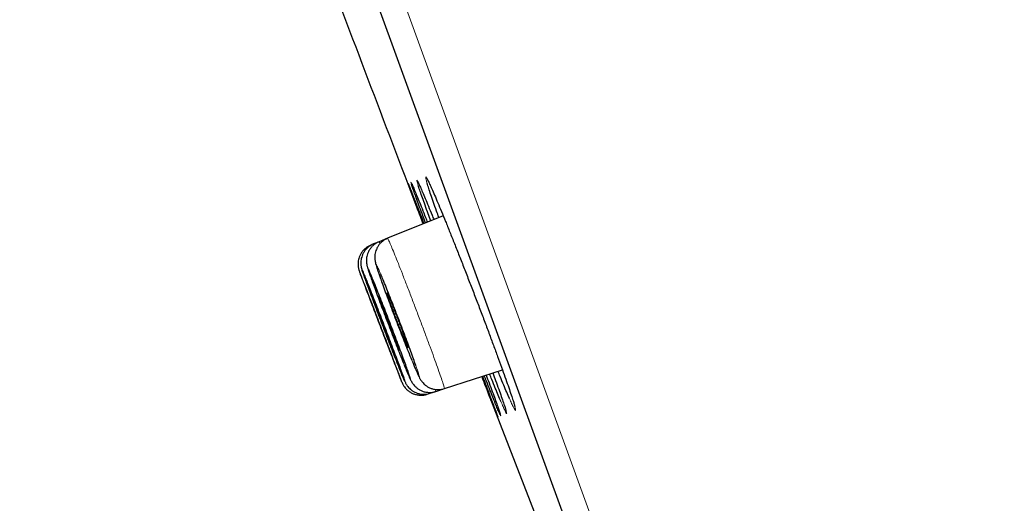
# Model space of a CAD drawing. Units: millimetres. Extents: x 8 to 2409, y 12 to 2330.
# Drawn here: x 493 to 513, y 1887 to 1896 of the extents above; entities that cross this region are included whole.
import ezdxf

# ---------------------------------------------------------------- set-up
doc = ezdxf.new("R2010")
doc.units = ezdxf.units.MM

msp = doc.modelspace()

# ---------------------------------------------------------------- linework, layer by layer
at = {"color": 252, "linetype": 'Continuous', "lineweight": 0}
msp.add_line((477.657, 1960.668), (513.31, 1862.712), dxfattribs=at)
at = {"color": 7, "linetype": 'Continuous', "lineweight": 30}
for p, q in [((512.672, 1863.004), (477.358, 1960.027)), ((501.746, 1892.408), (500.655, 1891.967)), ((500.49, 1891.9), (500.38, 1891.856)), ((500.655, 1891.967), (500.49, 1891.9)), ((500.38, 1891.856), (500.325, 1891.834)), ((501.77, 1889.02), (502.906, 1889.389)), ((501.601, 1888.965), (501.77, 1889.02)), ((501.432, 1888.91), (501.488, 1888.928)), ((501.488, 1888.928), (501.601, 1888.965))]:
    msp.add_line(p, q, dxfattribs=at)
at = {"color": 7, "linetype": 'Continuous', "lineweight": 30, "flags": 128}
msp.add_lwpolyline([(502.501, 1889.257), (502.739, 1888.641), (504.335, 1884.536), (504.454, 1884.232)], dxfattribs=at)
at = {"color": 7, "linetype": 'Continuous', "lineweight": 30}
for centre, radius, start, end in [((145.483, 1783.897), 395.3, 9.92505, 27.45536), ((1622.398, 2321.452), 1200.4, 200.692029, 200.949834)]:
    msp.add_arc(centre, radius, start, end, dxfattribs=at)
at = {"color": 252, "linetype": 'Continuous', "lineweight": 0}
for points, knots in [([(501.057, 1893.037), (501.056, 1893.042), (501.054, 1893.049), (501.057, 1893.042), (501.058, 1893.04)], [0, 0, 0, 0, 0.707026, 1, 1, 1, 1]), ([(501.124, 1893.026), (501.12, 1893.036), (501.112, 1893.062), (501.113, 1893.067), (501.118, 1893.061), (501.126, 1893.043), (501.127, 1893.04)], [0, 0, 0, 0, 0.234637, 0.586672, 0.93983, 1, 1, 1, 1]), ([(501.256, 1893.002), (501.251, 1893.02), (501.237, 1893.062), (501.229, 1893.097), (501.229, 1893.111), (501.241, 1893.092), (501.255, 1893.067), (501.267, 1893.039), (501.268, 1893.036)], [0, 0, 0, 0, 0.146007, 0.353362, 0.560759, 0.768816, 0.976213, 1, 1, 1, 1]), ([(501.431, 1893.042), (501.424, 1893.067), (501.409, 1893.118), (501.401, 1893.16), (501.403, 1893.174), (501.416, 1893.159), (501.441, 1893.113), (501.463, 1893.068), (501.48, 1893.03), (501.482, 1893.027)], [0, 0, 0, 0, 0.16383, 0.327139, 0.490513, 0.654407, 0.817781, 0.98123, 1, 1, 1, 1]), ([(500.381, 1891.855), (500.381, 1891.856), (500.379, 1891.861), (500.384, 1891.85), (500.389, 1891.839)], [0, 0, 0, 0, 0.047538, 1, 1, 1, 1]), ([(500.491, 1891.899), (500.49, 1891.9), (500.489, 1891.907), (500.495, 1891.896), (500.506, 1891.869), (500.509, 1891.864)], [0, 0, 0, 0, 0.040628, 0.805075, 1, 1, 1, 1]), ([(500.655, 1891.965), (500.655, 1891.966), (500.654, 1891.973), (500.667, 1891.949), (500.695, 1891.889), (500.739, 1891.785), (500.796, 1891.646), (500.865, 1891.473), (500.943, 1891.273), (501.03, 1891.05), (501.122, 1890.812), (501.216, 1890.564), (501.31, 1890.316), (501.402, 1890.07), (501.488, 1889.839), (501.566, 1889.625), (501.634, 1889.437), (501.69, 1889.277), (501.733, 1889.153), (501.76, 1889.067), (501.773, 1889.023), (501.77, 1889.024), (501.769, 1889.025)], [0, 0, 0, 0, 0.004047, 0.056952, 0.111392, 0.164309, 0.218761, 0.271685, 0.326144, 0.379067, 0.433524, 0.486438, 0.540886, 0.593787, 0.648223, 0.701113, 0.755538, 0.808424, 0.862844, 0.915735, 0.970159, 1, 1, 1, 1]), ([(500.105, 1891.314), (500.104, 1891.316), (500.1, 1891.326), (500.102, 1891.318), (500.104, 1891.313)], [0, 0, 0, 0, 0.197026, 1, 1, 1, 1]), ([(500.315, 1891.283), (500.312, 1891.292), (500.296, 1891.329), (500.279, 1891.366), (500.266, 1891.391), (500.265, 1891.383), (500.276, 1891.346), (500.293, 1891.297), (500.301, 1891.272)], [0, 0, 0, 0, 0.057532, 0.246094, 0.434633, 0.623172, 0.811663, 1, 1, 1, 1]), ([(500.521, 1891.264), (500.517, 1891.273), (500.498, 1891.319), (500.472, 1891.377), (500.445, 1891.434), (500.431, 1891.457), (500.429, 1891.45), (500.439, 1891.412), (500.46, 1891.343), (500.49, 1891.253), (500.517, 1891.177), (500.53, 1891.142)], [0, 0, 0, 0, 0.030262, 0.154097, 0.277931, 0.401761, 0.525591, 0.649384, 0.773176, 0.896916, 1, 1, 1, 1]), ([(501.129, 1889.577), (501.146, 1889.536), (501.181, 1889.453), (501.221, 1889.36), (501.251, 1889.294), (501.27, 1889.258), (501.276, 1889.254), (501.272, 1889.28), (501.254, 1889.339), (501.233, 1889.404), (501.214, 1889.458), (501.208, 1889.474)], [0, 0, 0, 0, 0.118996, 0.237992, 0.356988, 0.475984, 0.594968, 0.713952, 0.832893, 0.951835, 1, 1, 1, 1]), ([(500.967, 1889.519), (500.984, 1889.478), (501.017, 1889.396), (501.056, 1889.304), (501.084, 1889.238), (501.102, 1889.203), (501.107, 1889.198), (501.1, 1889.227), (501.088, 1889.266), (501.074, 1889.303), (501.072, 1889.311)], [0, 0, 0, 0, 0.137383, 0.274766, 0.41215, 0.549533, 0.686899, 0.824264, 0.961591, 1, 1, 1, 1]), ([(500.873, 1889.304), (500.88, 1889.286), (500.899, 1889.237), (500.92, 1889.184), (500.934, 1889.15), (500.938, 1889.141), (500.934, 1889.152), (500.933, 1889.153)], [0, 0, 0, 0, 0.14584, 0.414402, 0.682964, 0.951498, 1, 1, 1, 1]), ([(501.591, 1889.005), (501.595, 1888.991), (501.603, 1888.967), (501.601, 1888.969), (501.6, 1888.97)], [0, 0, 0, 0, 0.551258, 1, 1, 1, 1]), ([(503.133, 1888.727), (503.134, 1888.723), (503.146, 1888.686), (503.157, 1888.642), (503.166, 1888.6), (503.163, 1888.588), (503.15, 1888.605), (503.124, 1888.651), (503.09, 1888.722), (503.059, 1888.792), (503.044, 1888.826)], [0, 0, 0, 0, 0.018314, 0.159209, 0.30015, 0.44154, 0.582481, 0.723487, 0.864943, 1, 1, 1, 1]), ([(502.974, 1888.597), (502.976, 1888.591), (502.985, 1888.562), (502.99, 1888.538), (502.99, 1888.525), (502.978, 1888.543), (502.954, 1888.59), (502.921, 1888.663), (502.891, 1888.733), (502.876, 1888.768)], [0, 0, 0, 0, 0.03932, 0.200151, 0.361494, 0.522325, 0.683202, 0.844592, 1, 1, 1, 1]), ([(502.814, 1888.47), (502.816, 1888.466), (502.817, 1888.46), (502.814, 1888.468), (502.813, 1888.47)], [0, 0, 0, 0, 0.670382, 1, 1, 1, 1]), ([(502.868, 1888.511), (502.869, 1888.506), (502.875, 1888.486), (502.875, 1888.481), (502.867, 1888.497), (502.863, 1888.505)], [0, 0, 0, 0, 0.167959, 0.587388, 1, 1, 1, 1])]:
    msp.add_open_spline(points, degree=3, knots=knots, dxfattribs=at)
at = {"color": 7, "linetype": 'Continuous', "lineweight": 30}
for points, knots in [([(501.354, 1892.249), (501.335, 1892.298), (501.292, 1892.411), (501.234, 1892.565), (501.178, 1892.713), (501.132, 1892.835), (501.096, 1892.931), (501.072, 1892.997), (501.059, 1893.033), (501.058, 1893.037), (501.057, 1893.037)], [0, 0, 0, 0, 0.106442, 0.247518, 0.389044, 0.530119, 0.671174, 0.812678, 0.953733, 1, 1, 1, 1]), ([(501.058, 1893.04), (501.059, 1893.037), (501.062, 1893.029), (501.081, 1892.985), (501.11, 1892.91), (501.15, 1892.808), (501.2, 1892.681), (501.26, 1892.527), (501.316, 1892.385), (501.354, 1892.287), (501.366, 1892.254)], [0, 0, 0, 0, 0.100357, 0.23883, 0.377307, 0.516226, 0.654703, 0.793197, 0.932132, 1, 1, 1, 1]), ([(501.399, 1892.268), (501.381, 1892.316), (501.339, 1892.428), (501.282, 1892.582), (501.228, 1892.729), (501.183, 1892.853), (501.15, 1892.947), (501.13, 1893.005), (501.125, 1893.022), (501.124, 1893.026)], [0, 0, 0, 0, 0.122113, 0.286523, 0.451458, 0.615869, 0.780263, 0.945181, 1, 1, 1, 1]), ([(501.127, 1893.04), (501.132, 1893.029), (501.144, 1893.004), (501.174, 1892.932), (501.216, 1892.831), (501.268, 1892.704), (501.329, 1892.551), (501.385, 1892.41), (501.423, 1892.313), (501.436, 1892.282)], [0, 0, 0, 0, 0.1313543, 0.2898139, 0.4487786, 0.6072384, 0.7657319, 0.9247307, 1, 1, 1, 1]), ([(501.13, 1893.033), (501.13, 1893.033), (501.13, 1893.034), (501.131, 1893.03), (501.133, 1893.027)], [0, 0, 0, 0, 0.271736, 1, 1, 1, 1]), ([(501.254, 1893.062), (501.254, 1893.062), (501.254, 1893.064), (501.257, 1893.059), (501.262, 1893.047), (501.27, 1893.032), (501.274, 1893.023)], [0, 0, 0, 0, 0.006135, 0.265958, 0.604231, 1, 1, 1, 1]), ([(501.268, 1893.036), (501.278, 1893.016), (501.297, 1892.974), (501.34, 1892.875), (501.392, 1892.75), (501.455, 1892.598), (501.512, 1892.458), (501.55, 1892.363), (501.562, 1892.333)], [0, 0, 0, 0, 0.165548, 0.3531323, 0.5401208, 0.727162, 0.9147995, 1, 1, 1, 1]), ([(501.66, 1892.373), (501.645, 1892.416), (501.606, 1892.525), (501.553, 1892.675), (501.502, 1892.824), (501.46, 1892.95), (501.441, 1893.011), (501.431, 1893.042)], [0, 0, 0, 0, 0.142731, 0.356869, 0.571691, 0.785829, 1, 1, 1, 1]), ([(501.436, 1893.116), (501.436, 1893.116), (501.436, 1893.117), (501.439, 1893.111), (501.447, 1893.097), (501.461, 1893.07), (501.474, 1893.042), (501.484, 1893.02), (501.487, 1893.014)], [0, 0, 0, 0, 0.030673, 0.19345, 0.398638, 0.642733, 0.91473, 1, 1, 1, 1]), ([(501.482, 1893.027), (501.494, 1892.999), (501.521, 1892.94), (501.575, 1892.817), (501.638, 1892.668), (501.71, 1892.495), (501.789, 1892.302), (501.875, 1892.091), (501.965, 1891.864), (502.059, 1891.626), (502.157, 1891.378), (502.256, 1891.123), (502.355, 1890.866), (502.453, 1890.608), (502.55, 1890.355), (502.642, 1890.107), (502.731, 1889.87), (502.813, 1889.646), (502.889, 1889.437), (502.957, 1889.246), (503.017, 1889.076), (503.068, 1888.929), (503.107, 1888.81), (503.125, 1888.753), (503.133, 1888.727)], [0, 0, 0, 0, 0.040796, 0.086719, 0.132658, 0.178743, 0.224682, 0.270623, 0.31671, 0.362651, 0.408581, 0.454657, 0.500587, 0.546496, 0.592553, 0.638462, 0.684351, 0.730387, 0.776276, 0.822154, 0.868179, 0.914057, 0.959937, 1, 1, 1, 1]), ([(501.501, 1892.309), (501.484, 1892.355), (501.444, 1892.465), (501.389, 1892.617), (501.336, 1892.766), (501.294, 1892.888), (501.267, 1892.966), (501.258, 1892.995), (501.256, 1893.002)], [0, 0, 0, 0, 0.141105, 0.340744, 0.5410197, 0.7406588, 0.9402977, 1, 1, 1, 1]), ([(500.491, 1891.899), (500.482, 1891.896), (500.452, 1891.885), (500.405, 1891.855), (500.355, 1891.812), (500.314, 1891.764), (500.283, 1891.714), (500.261, 1891.663), (500.247, 1891.613), (500.241, 1891.566), (500.239, 1891.524), (500.241, 1891.49), (500.245, 1891.462), (500.249, 1891.44), (500.253, 1891.42), (500.259, 1891.398), (500.268, 1891.369), (500.279, 1891.335), (500.29, 1891.303), (500.295, 1891.29)], [0, 0, 0, 0, 0.027076, 0.096817, 0.16249, 0.224655, 0.283545, 0.33918, 0.391365, 0.439569, 0.482721, 0.520153, 0.554273, 0.590156, 0.631983, 0.687973, 0.775274, 0.910313, 1, 1, 1, 1]), ([(500.655, 1891.966), (500.635, 1891.957), (500.593, 1891.939), (500.54, 1891.898), (500.495, 1891.852), (500.46, 1891.803), (500.435, 1891.751), (500.417, 1891.701), (500.407, 1891.653), (500.404, 1891.609), (500.404, 1891.572), (500.407, 1891.542), (500.411, 1891.516), (500.415, 1891.493), (500.422, 1891.467), (500.431, 1891.433), (500.445, 1891.387), (500.465, 1891.328), (500.488, 1891.259), (500.509, 1891.2), (500.523, 1891.161), (500.526, 1891.152)], [0, 0, 0, 0, 0.0493254, 0.0991093, 0.1461778, 0.190799, 0.2330551, 0.2728674, 0.3099298, 0.3436387, 0.3737545, 0.401979, 0.4317687, 0.4662455, 0.5116627, 0.5814827, 0.683013, 0.776228, 0.874832, 0.9701252, 1, 1, 1, 1]), ([(500.326, 1891.833), (500.309, 1891.825), (500.27, 1891.809), (500.219, 1891.772), (500.173, 1891.727), (500.136, 1891.678), (500.109, 1891.627), (500.09, 1891.575), (500.079, 1891.526), (500.075, 1891.479), (500.075, 1891.438), (500.079, 1891.403), (500.085, 1891.376), (500.089, 1891.357), (500.093, 1891.345), (500.096, 1891.336), (500.098, 1891.33), (500.099, 1891.327), (500.099, 1891.326)], [0, 0, 0, 0, 0.0828, 0.183704, 0.278939, 0.369103, 0.454398, 0.534753, 0.60986, 0.679136, 0.741572, 0.795107, 0.836238, 0.867337, 0.89421, 0.926488, 0.977066, 1, 1, 1, 1]), ([(500.381, 1891.855), (500.376, 1891.853), (500.348, 1891.844), (500.304, 1891.817), (500.252, 1891.775), (500.21, 1891.728), (500.178, 1891.677), (500.155, 1891.626), (500.139, 1891.576), (500.131, 1891.528), (500.129, 1891.484), (500.131, 1891.447), (500.135, 1891.418), (500.14, 1891.396), (500.144, 1891.379), (500.148, 1891.364), (500.154, 1891.346), (500.159, 1891.33), (500.164, 1891.316), (500.165, 1891.312)], [0, 0, 0, 0, 0.019134, 0.103834, 0.183468, 0.258788, 0.330118, 0.397515, 0.460822, 0.519602, 0.572894, 0.618844, 0.656823, 0.691251, 0.728801, 0.774929, 0.840973, 0.953884, 1, 1, 1, 1]), ([(500.104, 1891.313), (500.104, 1891.312), (500.105, 1891.31), (500.117, 1891.277), (500.141, 1891.213), (500.177, 1891.116), (500.223, 1890.997), (500.277, 1890.854), (500.338, 1890.695), (500.404, 1890.522), (500.473, 1890.342), (500.543, 1890.158), (500.613, 1889.976), (500.68, 1889.802), (500.749, 1889.624), (500.788, 1889.522), (500.81, 1889.464)], [0, 0, 0, 0, 0.0069294, 0.0818766, 0.1568239, 0.2317691, 0.3067144, 0.381665, 0.4566157, 0.5315768, 0.6065379, 0.6815099, 0.7564819, 0.8314605, 0.9064391, 1, 1, 1, 1]), ([(500.933, 1889.153), (500.931, 1889.159), (500.927, 1889.171), (500.906, 1889.227), (500.875, 1889.311), (500.832, 1889.423), (500.782, 1889.557), (500.723, 1889.71), (500.659, 1889.878), (500.591, 1890.057), (500.52, 1890.24), (500.45, 1890.423), (500.382, 1890.601), (500.317, 1890.768), (500.258, 1890.921), (500.207, 1891.053), (500.164, 1891.163), (500.132, 1891.245), (500.111, 1891.298), (500.107, 1891.309), (500.105, 1891.314)], [0, 0, 0, 0, 0.0465583, 0.1033744, 0.1601906, 0.217007, 0.2738234, 0.3306454, 0.3874674, 0.4442979, 0.5011283, 0.5579664, 0.6148044, 0.6716459, 0.7284873, 0.7853265, 0.8421657, 0.898998, 0.9558302, 1, 1, 1, 1]), ([(500.861, 1889.482), (500.877, 1889.441), (500.91, 1889.359), (500.947, 1889.267), (500.974, 1889.202), (500.99, 1889.166), (500.994, 1889.162), (500.986, 1889.188), (500.966, 1889.246), (500.935, 1889.331), (500.894, 1889.443), (500.844, 1889.577), (500.786, 1889.731), (500.722, 1889.9), (500.654, 1890.079), (500.584, 1890.262), (500.513, 1890.446), (500.444, 1890.624), (500.379, 1890.791), (500.32, 1890.944), (500.267, 1891.076), (500.223, 1891.186), (500.19, 1891.268), (500.167, 1891.323), (500.156, 1891.346), (500.156, 1891.339), (500.169, 1891.301), (500.193, 1891.233), (500.228, 1891.137), (500.272, 1891.017), (500.326, 1890.874), (500.386, 1890.714), (500.451, 1890.541), (500.521, 1890.36), (500.591, 1890.176), (500.661, 1889.994), (500.729, 1889.819), (500.798, 1889.642), (500.839, 1889.539), (500.861, 1889.482)], [0, 0, 0, 0, 0.026852, 0.053703, 0.080555, 0.107407, 0.134255, 0.161104, 0.187947, 0.21479, 0.24163, 0.26847, 0.29531, 0.32215, 0.348993, 0.375837, 0.402685, 0.429534, 0.456387, 0.48324, 0.510096, 0.536951, 0.563806, 0.59066, 0.61751, 0.64436, 0.671204, 0.698049, 0.72489, 0.75173, 0.77857, 0.805409, 0.832251, 0.859094, 0.88594, 0.912787, 0.939639, 0.966492, 1, 1, 1, 1]), ([(501.072, 1889.311), (501.065, 1889.331), (501.049, 1889.377), (501.012, 1889.481), (500.963, 1889.616), (500.905, 1889.771), (500.842, 1889.94), (500.774, 1890.119), (500.704, 1890.304), (500.633, 1890.488), (500.563, 1890.666), (500.497, 1890.834), (500.436, 1890.987), (500.383, 1891.119), (500.342, 1891.221), (500.323, 1891.265), (500.315, 1891.283)], [0, 0, 0, 0, 0.053697, 0.128223, 0.20275, 0.277267, 0.351783, 0.426305, 0.500826, 0.575364, 0.649901, 0.724461, 0.79902, 0.873597, 0.948174, 1, 1, 1, 1]), ([(500.301, 1891.272), (500.301, 1891.272), (500.308, 1891.249), (500.334, 1891.178), (500.376, 1891.06), (500.429, 1890.916), (500.489, 1890.756), (500.554, 1890.582), (500.623, 1890.4), (500.694, 1890.215), (500.765, 1890.033), (500.833, 1889.858), (500.903, 1889.68), (500.944, 1889.577), (500.967, 1889.519)], [0, 0, 0, 0, 0.000072, 0.088971, 0.177869, 0.266751, 0.355633, 0.444515, 0.533397, 0.622295, 0.711193, 0.800116, 0.88904, 1, 1, 1, 1]), ([(501.208, 1889.474), (501.201, 1889.495), (501.181, 1889.553), (501.138, 1889.673), (501.082, 1889.827), (501.018, 1889.998), (500.95, 1890.178), (500.88, 1890.363), (500.808, 1890.548), (500.738, 1890.728), (500.671, 1890.897), (500.61, 1891.05), (500.558, 1891.175), (500.532, 1891.237), (500.521, 1891.264)], [0, 0, 0, 0, 0.05241, 0.140512, 0.228587, 0.316661, 0.404731, 0.492801, 0.580889, 0.668979, 0.757103, 0.845228, 0.933388, 1, 1, 1, 1]), ([(500.53, 1891.142), (500.532, 1891.135), (500.548, 1891.088), (500.588, 1890.98), (500.646, 1890.82), (500.712, 1890.645), (500.781, 1890.463), (500.852, 1890.277), (500.923, 1890.093), (500.992, 1889.917), (501.063, 1889.739), (501.106, 1889.635), (501.129, 1889.577)], [0, 0, 0, 0, 0.017736, 0.123944, 0.230152, 0.336345, 0.442538, 0.548745, 0.654953, 0.761199, 0.867445, 1, 1, 1, 1]), ([(500.73, 1890.702), (500.721, 1890.725), (500.703, 1890.77), (500.68, 1890.823), (500.662, 1890.864), (500.649, 1890.891), (500.643, 1890.902), (500.641, 1890.899), (500.646, 1890.879), (500.657, 1890.846), (500.673, 1890.798), (500.694, 1890.738), (500.72, 1890.667), (500.749, 1890.588), (500.781, 1890.502), (500.815, 1890.413), (500.85, 1890.322), (500.884, 1890.232), (500.918, 1890.145), (500.95, 1890.065), (500.979, 1889.993), (501.005, 1889.932), (501.026, 1889.883), (501.042, 1889.847), (501.052, 1889.826), (501.057, 1889.821), (501.056, 1889.83), (501.049, 1889.855), (501.036, 1889.894), (501.018, 1889.946), (500.995, 1890.011), (500.968, 1890.085), (500.938, 1890.167), (500.905, 1890.254), (500.871, 1890.345), (500.836, 1890.436), (500.801, 1890.525), (500.765, 1890.616), (500.742, 1890.672), (500.73, 1890.702)], [0, 0, 0, 0, 0.026864, 0.053729, 0.080593, 0.107458, 0.134321, 0.161184, 0.188039, 0.214895, 0.241738, 0.268582, 0.295416, 0.32225, 0.34908, 0.37591, 0.402744, 0.429578, 0.456422, 0.483265, 0.51012, 0.536976, 0.563839, 0.590702, 0.617567, 0.644431, 0.671289, 0.698148, 0.724995, 0.751842, 0.778679, 0.805515, 0.832346, 0.859176, 0.886008, 0.91284, 0.93968, 0.966521, 1, 1, 1, 1]), ([(500.389, 1890.575), (500.38, 1890.597), (500.363, 1890.642), (500.342, 1890.695), (500.326, 1890.737), (500.316, 1890.762), (500.311, 1890.774), (500.312, 1890.772), (500.312, 1890.771)], [0, 0, 0, 0, 0.186486, 0.378379, 0.564864, 0.756759, 0.943224, 1, 1, 1, 1]), ([(500.312, 1890.769), (500.314, 1890.764), (500.318, 1890.754), (500.33, 1890.72), (500.348, 1890.674), (500.37, 1890.615), (500.397, 1890.545), (500.426, 1890.468), (500.459, 1890.383), (500.493, 1890.294), (500.527, 1890.204), (500.561, 1890.115), (500.595, 1890.029), (500.625, 1889.95), (500.653, 1889.878), (500.676, 1889.817), (500.696, 1889.768), (500.71, 1889.732), (500.715, 1889.72), (500.717, 1889.714)], [0, 0, 0, 0, 0.0580196, 0.1177219, 0.1757401, 0.2354406, 0.2934631, 0.3531678, 0.4111984, 0.4709114, 0.5289503, 0.588672, 0.6467159, 0.706443, 0.7644863, 0.8242131, 0.8822504, 0.9419713, 1, 1, 1, 1]), ([(500.447, 1890.597), (500.438, 1890.619), (500.421, 1890.663), (500.4, 1890.716), (500.383, 1890.758), (500.372, 1890.784), (500.367, 1890.795), (500.367, 1890.793), (500.367, 1890.793)], [0, 0, 0, 0, 0.186079, 0.377554, 0.563634, 0.755111, 0.941167, 1, 1, 1, 1]), ([(500.367, 1890.79), (500.369, 1890.785), (500.372, 1890.775), (500.384, 1890.741), (500.401, 1890.695), (500.423, 1890.636), (500.449, 1890.566), (500.478, 1890.488), (500.51, 1890.403), (500.544, 1890.314), (500.579, 1890.224), (500.613, 1890.135), (500.647, 1890.049), (500.677, 1889.969), (500.706, 1889.897), (500.73, 1889.836), (500.75, 1889.787), (500.764, 1889.751), (500.77, 1889.739), (500.772, 1889.733)], [0, 0, 0, 0, 0.0580257, 0.1177347, 0.1757518, 0.2354516, 0.2934668, 0.3531641, 0.4111847, 0.4708874, 0.5289185, 0.5886319, 0.646674, 0.7063989, 0.7644476, 0.8241797, 0.8822277, 0.9419596, 1, 1, 1, 1]), ([(500.56, 1890.642), (500.551, 1890.664), (500.533, 1890.708), (500.511, 1890.761), (500.494, 1890.802), (500.483, 1890.827), (500.477, 1890.838), (500.477, 1890.836), (500.477, 1890.835)], [0, 0, 0, 0, 0.187326, 0.380084, 0.56741, 0.76017, 0.947477, 1, 1, 1, 1]), ([(500.477, 1890.832), (500.479, 1890.827), (500.482, 1890.816), (500.493, 1890.781), (500.51, 1890.734), (500.531, 1890.674), (500.557, 1890.604), (500.587, 1890.525), (500.619, 1890.439), (500.653, 1890.35), (500.688, 1890.259), (500.722, 1890.17), (500.756, 1890.084), (500.787, 1890.005), (500.816, 1889.933), (500.84, 1889.873), (500.86, 1889.824), (500.876, 1889.788), (500.881, 1889.777), (500.884, 1889.771)], [0, 0, 0, 0, 0.058036, 0.117755, 0.175775, 0.235478, 0.293487, 0.353179, 0.411188, 0.47088, 0.5289, 0.588602, 0.646639, 0.706358, 0.76441, 0.824145, 0.882203, 0.941946, 1, 1, 1, 1]), ([(500.72, 1889.708), (500.72, 1889.708), (500.721, 1889.705), (500.717, 1889.715), (500.709, 1889.737), (500.695, 1889.776), (500.675, 1889.827), (500.651, 1889.891), (500.624, 1889.963), (500.593, 1890.044), (500.56, 1890.13), (500.525, 1890.22), (500.491, 1890.31), (500.457, 1890.398), (500.422, 1890.49), (500.4, 1890.545), (500.389, 1890.575)], [0, 0, 0, 0, 0.006783, 0.080674, 0.156708, 0.230594, 0.306623, 0.380513, 0.456546, 0.530445, 0.606486, 0.680397, 0.75645, 0.830368, 0.90643, 1, 1, 1, 1]), ([(500.776, 1889.727), (500.776, 1889.727), (500.777, 1889.725), (500.774, 1889.734), (500.766, 1889.757), (500.752, 1889.796), (500.734, 1889.847), (500.71, 1889.91), (500.683, 1889.983), (500.652, 1890.065), (500.619, 1890.151), (500.585, 1890.241), (500.55, 1890.331), (500.516, 1890.419), (500.481, 1890.511), (500.459, 1890.566), (500.447, 1890.597)], [0, 0, 0, 0, 0.006033, 0.079993, 0.1561, 0.230048, 0.306142, 0.380084, 0.456171, 0.530118, 0.606209, 0.680168, 0.756271, 0.830244, 0.906362, 1, 1, 1, 1]), ([(500.888, 1889.766), (500.888, 1889.766), (500.889, 1889.764), (500.887, 1889.774), (500.879, 1889.797), (500.866, 1889.837), (500.847, 1889.889), (500.824, 1889.953), (500.797, 1890.027), (500.766, 1890.109), (500.733, 1890.195), (500.699, 1890.286), (500.664, 1890.376), (500.63, 1890.465), (500.594, 1890.556), (500.572, 1890.611), (500.56, 1890.642)], [0, 0, 0, 0, 0.008762, 0.082539, 0.158457, 0.232214, 0.30811, 0.38185, 0.457729, 0.531465, 0.607338, 0.681084, 0.756968, 0.830733, 0.906637, 1, 1, 1, 1]), ([(501.142, 1889.547), (501.146, 1889.537), (501.161, 1889.499), (501.18, 1889.454), (501.195, 1889.42), (501.199, 1889.408)], [0, 0, 0, 0, 0.18304, 0.721263, 1, 1, 1, 1]), ([(500.81, 1889.464), (500.827, 1889.422), (500.851, 1889.361), (500.868, 1889.318), (500.873, 1889.304)], [0, 0, 0, 0, 0.686361, 1, 1, 1, 1]), ([(500.814, 1889.454), (500.824, 1889.428), (500.839, 1889.391), (500.851, 1889.361), (500.854, 1889.351)], [0, 0, 0, 0, 0.690266, 1, 1, 1, 1]), ([(500.98, 1889.487), (500.991, 1889.461), (501.01, 1889.414), (501.026, 1889.375), (501.033, 1889.358)], [0, 0, 0, 0, 0.558261, 1, 1, 1, 1]), ([(501.033, 1889.358), (501.038, 1889.347), (501.047, 1889.324), (501.055, 1889.306), (501.059, 1889.297)], [0, 0, 0, 0, 0.484329, 1, 1, 1, 1]), ([(501.199, 1889.408), (501.204, 1889.398), (501.218, 1889.365), (501.239, 1889.318), (501.261, 1889.271), (501.278, 1889.236), (501.293, 1889.208), (501.308, 1889.185), (501.326, 1889.16), (501.35, 1889.13), (501.384, 1889.097), (501.427, 1889.064), (501.479, 1889.035), (501.538, 1889.014), (501.603, 1889.001), (501.67, 1888.999), (501.727, 1889.006), (501.759, 1889.018), (501.77, 1889.022)], [0, 0, 0, 0, 0.058453, 0.175015, 0.296923, 0.409029, 0.465032, 0.504835, 0.543692, 0.582622, 0.626775, 0.677158, 0.731293, 0.788309, 0.847405, 0.907759, 0.968803, 1, 1, 1, 1]), ([(502.931, 1889.088), (502.908, 1889.142), (502.873, 1889.226), (502.832, 1889.326), (502.818, 1889.36)], [0, 0, 0, 0, 0.65243, 1, 1, 1, 1]), ([(500.858, 1889.343), (500.861, 1889.333), (500.87, 1889.312), (500.881, 1889.283), (500.888, 1889.265), (500.891, 1889.257)], [0, 0, 0, 0, 0.286649, 0.639705, 1, 1, 1, 1]), ([(500.893, 1889.252), (500.896, 1889.245), (500.905, 1889.221), (500.918, 1889.19), (500.93, 1889.159), (500.936, 1889.143), (500.943, 1889.128), (500.95, 1889.112), (500.961, 1889.092), (500.977, 1889.066), (501.002, 1889.032), (501.04, 1888.992), (501.088, 1888.955), (501.142, 1888.925), (501.2, 1888.904), (501.265, 1888.891), (501.332, 1888.89), (501.389, 1888.896), (501.421, 1888.908), (501.431, 1888.912)], [0, 0, 0, 0, 0.044344, 0.161807, 0.280999, 0.394032, 0.436678, 0.462377, 0.482782, 0.512052, 0.549344, 0.604342, 0.665372, 0.719423, 0.77886, 0.840669, 0.903855, 0.967782, 1, 1, 1, 1]), ([(500.923, 1889.326), (500.927, 1889.316), (500.94, 1889.285), (500.958, 1889.24), (500.976, 1889.196), (500.99, 1889.165), (501, 1889.143), (501.011, 1889.121), (501.024, 1889.099), (501.041, 1889.073), (501.066, 1889.042), (501.099, 1889.008), (501.141, 1888.976), (501.192, 1888.946), (501.25, 1888.924), (501.314, 1888.91), (501.381, 1888.907), (501.44, 1888.914), (501.475, 1888.925), (501.488, 1888.93)], [0, 0, 0, 0, 0.055519, 0.163666, 0.274357, 0.390863, 0.464594, 0.507228, 0.534211, 0.562699, 0.598024, 0.640578, 0.68656, 0.737088, 0.791306, 0.847837, 0.905699, 0.964287, 1, 1, 1, 1]), ([(501.059, 1889.297), (501.063, 1889.288), (501.074, 1889.26), (501.091, 1889.222), (501.106, 1889.19), (501.12, 1889.163), (501.132, 1889.143), (501.147, 1889.119), (501.168, 1889.091), (501.197, 1889.059), (501.236, 1889.025), (501.284, 1888.994), (501.339, 1888.968), (501.402, 1888.951), (501.468, 1888.944), (501.535, 1888.947), (501.579, 1888.959), (501.601, 1888.965)], [0, 0, 0, 0, 0.058787, 0.191034, 0.336643, 0.394585, 0.436741, 0.475595, 0.514456, 0.559971, 0.613428, 0.671291, 0.733088, 0.797936, 0.864666, 0.932459, 1, 1, 1, 1]), ([(502.614, 1888.974), (502.593, 1889.029), (502.558, 1889.117), (502.518, 1889.22), (502.504, 1889.258)], [0, 0, 0, 0, 0.6345402, 1, 1, 1, 1]), ([(502.516, 1889.262), (502.537, 1889.209), (502.582, 1889.091), (502.641, 1888.933), (502.697, 1888.787), (502.742, 1888.667), (502.777, 1888.573), (502.801, 1888.507), (502.814, 1888.473), (502.814, 1888.47), (502.814, 1888.47)], [0, 0, 0, 0, 0.115355, 0.253926, 0.392056, 0.530164, 0.668713, 0.806821, 0.944914, 1, 1, 1, 1]), ([(502.661, 1888.992), (502.639, 1889.047), (502.605, 1889.134), (502.564, 1889.236), (502.55, 1889.273)], [0, 0, 0, 0, 0.6389596, 1, 1, 1, 1]), ([(502.588, 1889.285), (502.607, 1889.233), (502.651, 1889.116), (502.709, 1888.959), (502.763, 1888.812), (502.806, 1888.692), (502.839, 1888.598), (502.86, 1888.536), (502.866, 1888.518), (502.868, 1888.511)], [0, 0, 0, 0, 0.127459, 0.283651, 0.439346, 0.59502, 0.751191, 0.906864, 1, 1, 1, 1]), ([(502.767, 1889.03), (502.744, 1889.085), (502.71, 1889.17), (502.669, 1889.271), (502.655, 1889.307)], [0, 0, 0, 0, 0.645268, 1, 1, 1, 1]), ([(502.718, 1889.328), (502.736, 1889.278), (502.778, 1889.163), (502.834, 1889.008), (502.886, 1888.861), (502.928, 1888.74), (502.958, 1888.65), (502.969, 1888.613), (502.974, 1888.597)], [0, 0, 0, 0, 0.140421, 0.321517, 0.502037, 0.682545, 0.863628, 1, 1, 1, 1]), ([(502.813, 1888.47), (502.812, 1888.473), (502.808, 1888.481), (502.789, 1888.528), (502.759, 1888.604), (502.719, 1888.706), (502.671, 1888.828), (502.633, 1888.925), (502.614, 1888.974)], [0, 0, 0, 0, 0.1259669, 0.3051807, 0.484966, 0.66418, 0.83209, 1, 1, 1, 1]), ([(502.863, 1888.505), (502.863, 1888.505), (502.859, 1888.511), (502.842, 1888.55), (502.811, 1888.623), (502.769, 1888.725), (502.72, 1888.846), (502.681, 1888.943), (502.661, 1888.992)], [0, 0, 0, 0, 0.002682, 0.207157, 0.412285, 0.616761, 0.80838, 1, 1, 1, 1]), ([(502.876, 1888.768), (502.876, 1888.769), (502.862, 1888.802), (502.826, 1888.887), (502.787, 1888.982), (502.767, 1889.03)], [0, 0, 0, 0, 0.017808, 0.508904, 1, 1, 1, 1]), ([(503.044, 1888.826), (503.043, 1888.827), (503.028, 1888.86), (502.991, 1888.945), (502.951, 1889.04), (502.931, 1889.088)], [0, 0, 0, 0, 0.022, 0.511, 1, 1, 1, 1]), ([(502.969, 1888.61), (502.97, 1888.608), (502.974, 1888.596), (502.976, 1888.586), (502.978, 1888.577), (502.978, 1888.579), (502.978, 1888.579)], [0, 0, 0, 0, 0.086814, 0.562865, 0.934232, 1, 1, 1, 1]), ([(503.128, 1888.739), (503.133, 1888.725), (503.141, 1888.698), (503.148, 1888.671), (503.152, 1888.656), (503.152, 1888.655), (503.152, 1888.654)], [0, 0, 0, 0, 0.300682, 0.589038, 0.836816, 1, 1, 1, 1])]:
    msp.add_open_spline(points, degree=3, knots=knots, dxfattribs=at)

doc.saveas('drawing.dxf')
